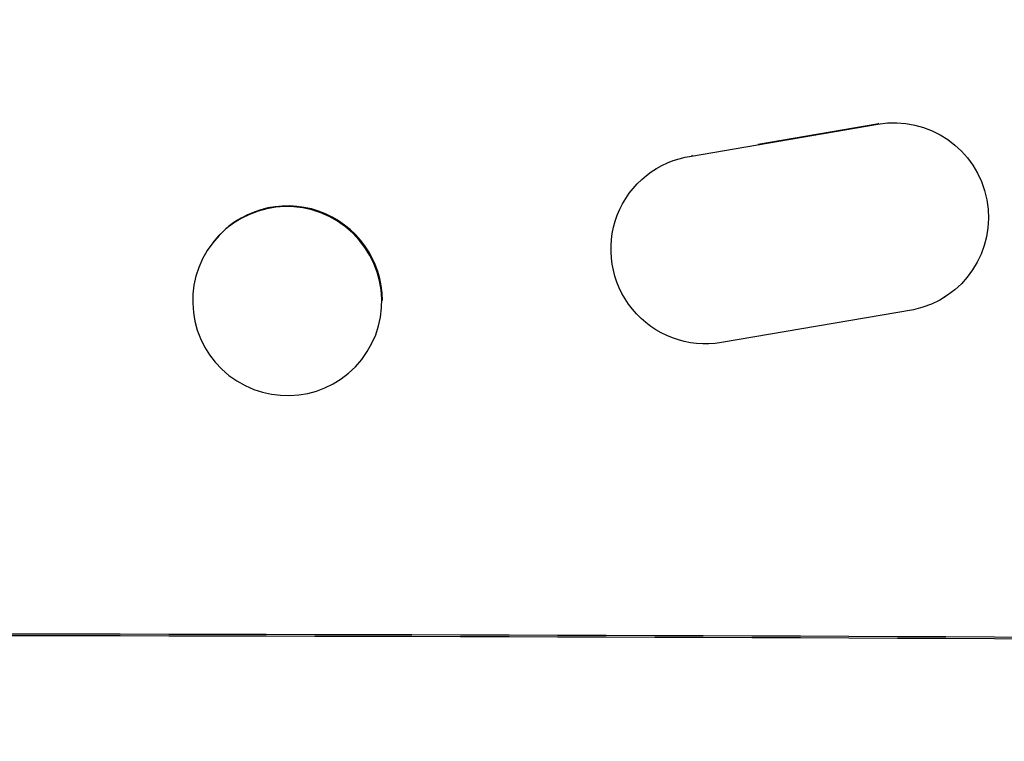
# Model space of a CAD drawing. Units: millimetres. Extents: x -3071 to 2848, y -3888 to 3621.
# Drawn here: x 439 to 517, y -2237 to -2180 of the extents above; entities that cross this region are included whole.
import ezdxf

# ---------------------------------------------------------------- set-up
doc = ezdxf.new("R2010")
doc.units = ezdxf.units.MM
doc.header["$LTSCALE"] = 20
doc.layers.add('2d', color=230, linetype='Continuous')
doc.layers.add('EN-Free_Space_Hatch', color=10, linetype='Continuous')

msp = doc.modelspace()

# ---------------------------------------------------------------- hatches: boundary and pattern name
at = {"layer": 'EN-Free_Space_Hatch'}
h = msp.add_hatch(dxfattribs=at)
h.set_pattern_fill('ANSI31', color=256, scale=100)
h.set_pattern_definition([(45, (-31.8, -561.48), (-224.506, 224.506), [])])
edge = h.paths.add_edge_path()
edge.add_line((828.757, 443.525), (412.66, 443.525))
edge.add_arc((412.66, -556.475), 1000, 90, 180)
edge.add_line((-587.34, -556.475), (-587.34, -2388.204))
edge.add_arc((412.66, -2388.204), 1000, 180, 270)
edge.add_line((412.66, -3388.204), (828.757, -3388.204))
edge.add_arc((828.757, -2388.204), 1000, 270, 360)
edge.add_line((1828.757, -2388.204), (1828.757, -556.475))
edge.add_arc((828.757, -556.475), 1000, 0, 90)

# ---------------------------------------------------------------- linework, layer by layer
at = {"layer": '2d'}
for p, q in [((492.681, -2191.011), (507.459, -2188.474)), ((497.967, -2190.066), (507.541, -2188.423)), ((507.541, -2188.423), (507.459, -2188.474)), ((492.76, -2190.961), (492.681, -2191.011)), ((489.881, -2192.011), (489.804, -2192.059)), ((454.751, -2197.832), (454.707, -2197.888)), ((512.797, -2202.177), (512.717, -2202.227)), ((510.28, -2203.199), (495.061, -2205.811)), ((466.57, -2207.092), (466.526, -2207.147))]:
    msp.add_line(p, q, dxfattribs=at)
at = {"layer": '2d', "extrusion": (0, 0, -1)}
for centre, major_axis, ratio, start_param, end_param in [((508.752, -2195.859), (-3.965, 6.368), 0.995314, 0.385255, 3.49468), ((493.769, -2198.427), (-3.965, 6.368), 0.995314, 3.526884, 6.696152), ((412.66, -2286.497), (1098, 0), 0.052336, 4.599906, 4.824872)]:
    msp.add_ellipse(centre, major_axis=major_axis, ratio=ratio, start_param=start_param, end_param=end_param, dxfattribs=at)
msp.add_ellipse((460.617, -2202.518), major_axis=(-5.909, 4.63), ratio=0.997494, dxfattribs=at)
at = {"layer": '2d'}
for centre, major_axis, ratio, start_param, end_param in [((460.66, -2202.462), (-5.909, 4.63), 0.997494, 3.805109, 6.283185), ((412.66, -2286.497), (1100, 0), 0.052336, 1.458518, 1.683074)]:
    msp.add_ellipse(centre, major_axis=major_axis, ratio=ratio, start_param=start_param, end_param=end_param, dxfattribs=at)

doc.saveas('drawing.dxf')
